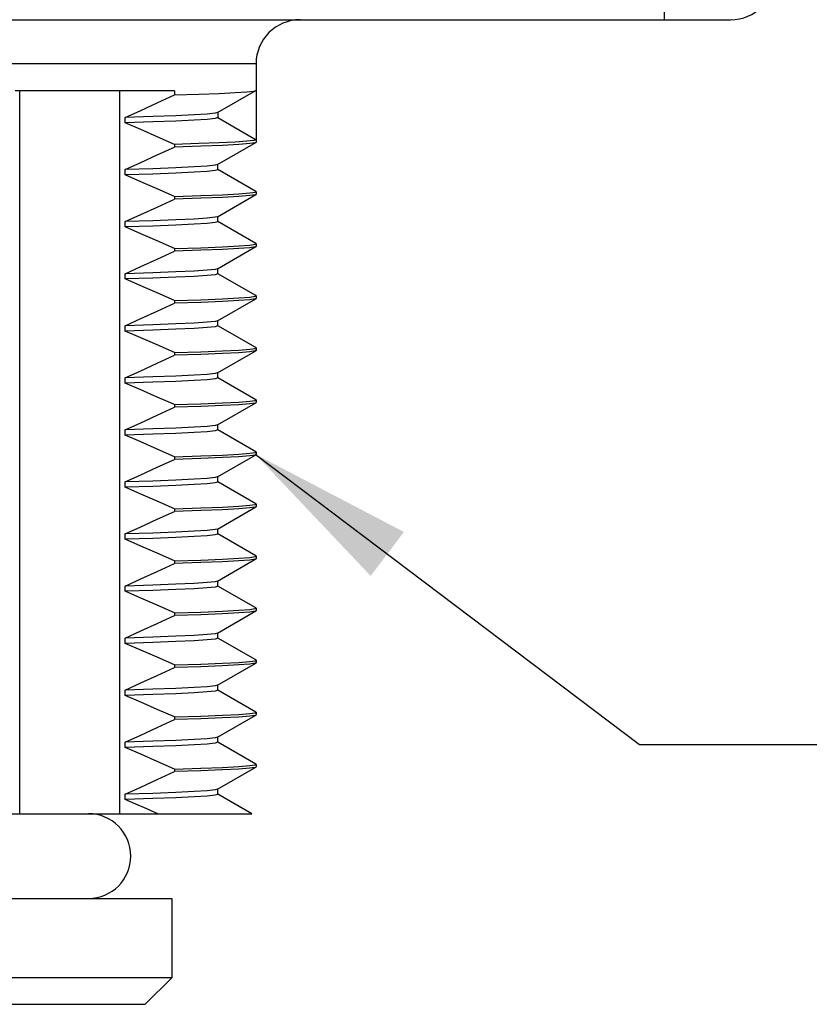
# Model space of a CAD drawing. Units: inches. Extents: x 0.4 to 16.6, y 0.6 to 10.4.
# Drawn here: x 8.5 to 9.4, y 6 to 7.1 of the extents above; entities that cross this region are included whole.
import ezdxf

# ---------------------------------------------------------------- set-up
doc = ezdxf.new("R2010")
doc.units = ezdxf.units.IN
doc.header["$LTSCALE"] = 0.935
doc.header["$MEASUREMENT"] = 0
doc.layers.get('0').update_dxf_attribs({"linetype": 'CONTINUOUS'})
doc.layers.add('02___PRT_ALL_AXES', color=7, linetype='CONTINUOUS')
doc.layers.add('NOTES', color=7, linetype='CONTINUOUS')
doc.dimstyles.get("Standard").update_dxf_attribs({"dimtxt": 0.1, "dimasz": 0.1875, "dimexe": 0.18, "dimexo": 0.0625, "dimgap": 0.09, "dimtad": 0, "dimtih": 1, "dimtoh": 1, "dimdec": 3, "dimzin": 4, "dimdsep": 46, "dimtxsty": 'STANDARD', "dimblk": '_FILLED', "dimblk1": '_FILLED', "dimblk2": '_FILLED', "dimcen": 0.09, "dimadec": 0, "dimazin": 0, "dimtol": 1, "dimtp": 0.005, "dimtm": 0.005, "dimtfac": 1, "dimtdec": 3, "dimtofl": 0, "dimtmove": 0, "dimatfit": 3, "dimldrblk": '_FILLED', "dimfxl": 1, "dimtolj": 1, "dimtzin": 4, "dimarcsym": 0})

# ---------------------------------------------------------------- blocks, each defined once
blk = doc.blocks.new('_FILLED')
at = {"color": 0, "linetype": 'BYBLOCK'}
blk.add_solid([(0, 0), (-1, 0.1667), (-1, -0.1667)], dxfattribs=at)

msp = doc.modelspace()

# ---------------------------------------------------------------- linework, layer by layer
at = {"color": 9, "linetype": 'CONTINUOUS'}
for p, q in [((9.2491, 7.0711), (9.2491, 7.4561)), ((8.7861, 7.0211), (7.6051, 7.0211))]:
    msp.add_line(p, q, dxfattribs=at)
at = {"color": 7, "linetype": 'CONTINUOUS'}
for p, q in [((7.0671, 7.0711), (9.3241, 7.0711)), ((8.7861, 7.0211), (8.7861, 6.9321)), ((8.6936, 6.9906), (8.5131, 6.9906)), ((8.5185, 6.1711), (8.5185, 6.9906)), ((8.6316, 6.1711), (8.6316, 6.9906)), ((8.6936, 6.9906), (8.6936, 6.9858)), ((8.7426, 6.9658), (8.7859, 6.9909)), ((8.7859, 6.9909), (8.7861, 6.9911)), ((8.7428, 6.9661), (8.7428, 6.9601)), ((8.6378, 6.9542), (8.6378, 6.9602)), ((8.7428, 6.9601), (8.7861, 6.9351)), ((8.7426, 6.9068), (8.7859, 6.9319)), ((8.7861, 6.9321), (8.7859, 6.9319)), ((8.6936, 6.9298), (8.6936, 6.9268)), ((8.6378, 6.8952), (8.6378, 6.9012)), ((8.7428, 6.9011), (8.7428, 6.9071)), ((8.7859, 6.8764), (8.7429, 6.9012)), ((8.7861, 6.8761), (8.7859, 6.8764)), ((8.7861, 6.8761), (8.7861, 6.8731)), ((8.6936, 6.8708), (8.6936, 6.8678)), ((8.7426, 6.8478), (8.7859, 6.8729)), ((8.7861, 6.8731), (8.7859, 6.8729)), ((8.6378, 6.8362), (8.6378, 6.8422)), ((8.7428, 6.8421), (8.7428, 6.8481)), ((8.7859, 6.8174), (8.7429, 6.8422)), ((8.6936, 6.8118), (8.6936, 6.8088)), ((8.7426, 6.7888), (8.7859, 6.8139)), ((8.7861, 6.8171), (8.7859, 6.8174)), ((8.7861, 6.8141), (8.7859, 6.8139)), ((8.7861, 6.8171), (8.7861, 6.8141)), ((8.7428, 6.7831), (8.7428, 6.7891)), ((8.6378, 6.7772), (8.6378, 6.7832)), ((8.7859, 6.7584), (8.7429, 6.7832)), ((8.6936, 6.7528), (8.6936, 6.7498)), ((8.7426, 6.7298), (8.7859, 6.7549)), ((8.7861, 6.7581), (8.7859, 6.7584)), ((8.7861, 6.7551), (8.7859, 6.7549)), ((8.7861, 6.7581), (8.7861, 6.7551)), ((8.7428, 6.7241), (8.7428, 6.7301)), ((8.6378, 6.7182), (8.6378, 6.7242)), ((8.7859, 6.6994), (8.7429, 6.7242)), ((8.7861, 6.6991), (8.7859, 6.6994)), ((8.7861, 6.6961), (8.7859, 6.6959)), ((8.7861, 6.6991), (8.7861, 6.6961)), ((8.6936, 6.6938), (8.6936, 6.6908)), ((8.7426, 6.6708), (8.7859, 6.6959)), ((8.6378, 6.6592), (8.6378, 6.6652)), ((8.7428, 6.6651), (8.7428, 6.6711)), ((8.7859, 6.6404), (8.7429, 6.6652)), ((8.7861, 6.6401), (8.7859, 6.6404)), ((8.6936, 6.6348), (8.6936, 6.6318)), ((8.7426, 6.6118), (8.7859, 6.6369)), ((8.7861, 6.6371), (8.7859, 6.6369)), ((8.7861, 6.6401), (8.7861, 6.6371)), ((8.7428, 6.6061), (8.7428, 6.6121)), ((8.6378, 6.6002), (8.6378, 6.6062)), ((8.7859, 6.5814), (8.7429, 6.6062)), ((8.6936, 6.5758), (8.6936, 6.5728)), ((8.7426, 6.5528), (8.7859, 6.5779)), ((8.7861, 6.5811), (8.7859, 6.5814)), ((8.7861, 6.5781), (8.7859, 6.5779)), ((8.7861, 6.5811), (8.7861, 6.5781)), ((8.7428, 6.5471), (8.7428, 6.5531)), ((8.6378, 6.5412), (8.6378, 6.5472)), ((8.7859, 6.5224), (8.7429, 6.5472)), ((8.7426, 6.4938), (8.7859, 6.5189)), ((8.7861, 6.5221), (8.7859, 6.5224)), ((8.7861, 6.5191), (8.7859, 6.5189)), ((8.7861, 6.5221), (8.7861, 6.5191)), ((8.6936, 6.5168), (8.6936, 6.5138)), ((8.6378, 6.4822), (8.6378, 6.4882)), ((8.7428, 6.4881), (8.7428, 6.4941)), ((8.7859, 6.4634), (8.7429, 6.4882)), ((8.7861, 6.4631), (8.7859, 6.4634)), ((8.7861, 6.4631), (8.7861, 6.4601)), ((8.6936, 6.4578), (8.6936, 6.4548)), ((8.7426, 6.4348), (8.7859, 6.4599)), ((8.7861, 6.4601), (8.7859, 6.4599)), ((8.6378, 6.4232), (8.6378, 6.4292)), ((8.7428, 6.4291), (8.7428, 6.4351)), ((8.7859, 6.4044), (8.7429, 6.4292)), ((8.6936, 6.3988), (8.6936, 6.3958)), ((8.7426, 6.3758), (8.7859, 6.4009)), ((8.7861, 6.4041), (8.7859, 6.4044)), ((8.7861, 6.4011), (8.7859, 6.4009)), ((8.7861, 6.4041), (8.7861, 6.4011)), ((8.7428, 6.3701), (8.7428, 6.3761)), ((8.6378, 6.3642), (8.6378, 6.3702)), ((8.7859, 6.3454), (8.7429, 6.3702)), ((8.6936, 6.3398), (8.6936, 6.3368)), ((8.7426, 6.3168), (8.7859, 6.3419)), ((8.7861, 6.3451), (8.7859, 6.3454)), ((8.7861, 6.3421), (8.7859, 6.3419)), ((8.7861, 6.3451), (8.7861, 6.3421)), ((8.7428, 6.3111), (8.7428, 6.3171)), ((8.6378, 6.3052), (8.6378, 6.3112)), ((8.7859, 6.2864), (8.7429, 6.3112)), ((8.7861, 6.2861), (8.7859, 6.2864)), ((8.7861, 6.2831), (8.7859, 6.2829)), ((8.7861, 6.2861), (8.7861, 6.2831)), ((8.6936, 6.2808), (8.6936, 6.2778)), ((8.7426, 6.2578), (8.7859, 6.2829)), ((8.6378, 6.2462), (8.6378, 6.2522)), ((8.7428, 6.2521), (8.7428, 6.2581)), ((8.7859, 6.2274), (8.7429, 6.2522)), ((8.7861, 6.2271), (8.7859, 6.2274)), ((8.6936, 6.2218), (8.6936, 6.2188)), ((8.7426, 6.1988), (8.7859, 6.2239)), ((8.7861, 6.2241), (8.7859, 6.2239)), ((8.7861, 6.2271), (8.7861, 6.2241)), ((8.7428, 6.1931), (8.7428, 6.1991)), ((8.6378, 6.1872), (8.6378, 6.1932)), ((8.7812, 6.1711), (8.7429, 6.1932)), ((7.6456, 6.1711), (8.7812, 6.1711)), ((7.7006, 6.0751), (8.6906, 6.0751)), ((8.6906, 5.9851), (8.3952, 5.9851)), ((7.7306, 5.9551), (8.6606, 5.9551))]:
    msp.add_line(p, q, dxfattribs=at)
for points in [[(8.6936, 6.9858), (8.7213, 6.9867), (8.7444, 6.9876), (8.7625, 6.9884), (8.7756, 6.9893), (8.7835, 6.9902), (8.7859, 6.9909)], [(8.6378, 6.9602), (8.6557, 6.9683), (8.6742, 6.9768), (8.6936, 6.9858)], [(8.7426, 6.9658), (8.7398, 6.9651), (8.7308, 6.9641), (8.7159, 6.9632), (8.6953, 6.9622), (8.6692, 6.9612), (8.6378, 6.9602)], [(8.7428, 6.9601), (8.7398, 6.9591), (8.7308, 6.9581), (8.7159, 6.9572), (8.6953, 6.9562), (8.6692, 6.9552), (8.6378, 6.9542)], [(8.6936, 6.9298), (8.6742, 6.9384), (8.6557, 6.9465), (8.6378, 6.9542)], [(8.7861, 6.9351), (8.7835, 6.9342), (8.7756, 6.9333), (8.7625, 6.9324), (8.7444, 6.9316), (8.7213, 6.9307), (8.6936, 6.9298)], [(8.7859, 6.9319), (8.7853, 6.9316), (8.7791, 6.9307), (8.7666, 6.9297), (8.748, 6.9287), (8.7236, 6.9277), (8.6936, 6.9268)], [(8.6378, 6.9012), (8.6557, 6.9093), (8.6742, 6.9178), (8.6936, 6.9268)], [(8.7426, 6.9068), (8.7398, 6.9061), (8.7308, 6.9051), (8.7159, 6.9042), (8.6953, 6.9032), (8.6692, 6.9022), (8.6378, 6.9012)], [(8.7428, 6.9011), (8.7398, 6.9001), (8.7308, 6.8991), (8.7159, 6.8982), (8.6953, 6.8972), (8.6692, 6.8962), (8.6378, 6.8952)], [(8.6936, 6.8708), (8.6742, 6.8794), (8.6557, 6.8875), (8.6378, 6.8952)], [(8.6936, 6.8708), (8.7236, 6.8717), (8.748, 6.8727), (8.7666, 6.8737), (8.7791, 6.8747), (8.7853, 6.8756), (8.7861, 6.8761)], [(8.6378, 6.8422), (8.6557, 6.8503), (8.6742, 6.8588), (8.6936, 6.8678)], [(8.7859, 6.8729), (8.7853, 6.8726), (8.7791, 6.8717), (8.7666, 6.8707), (8.748, 6.8697), (8.7236, 6.8687), (8.6936, 6.8678)], [(8.7426, 6.8478), (8.7398, 6.8471), (8.7308, 6.8461), (8.7159, 6.8452), (8.6953, 6.8442), (8.6692, 6.8432), (8.6378, 6.8422)], [(8.7428, 6.8421), (8.7398, 6.8411), (8.7308, 6.8401), (8.7159, 6.8392), (8.6953, 6.8382), (8.6692, 6.8372), (8.6378, 6.8362)], [(8.6936, 6.8118), (8.6742, 6.8204), (8.6557, 6.8285), (8.6378, 6.8362)], [(8.6378, 6.7832), (8.6557, 6.7913), (8.6742, 6.7998), (8.6936, 6.8088)], [(8.6936, 6.8118), (8.7236, 6.8127), (8.748, 6.8137), (8.7666, 6.8147), (8.7791, 6.8157), (8.7853, 6.8166), (8.7861, 6.8171)], [(8.7859, 6.8139), (8.7853, 6.8136), (8.7791, 6.8127), (8.7666, 6.8117), (8.748, 6.8107), (8.7236, 6.8097), (8.6936, 6.8088)], [(8.7426, 6.7888), (8.7398, 6.7881), (8.7308, 6.7871), (8.7159, 6.7862), (8.6953, 6.7852), (8.6692, 6.7842), (8.6378, 6.7832)], [(8.7428, 6.7831), (8.7398, 6.7821), (8.7308, 6.7811), (8.7159, 6.7802), (8.6953, 6.7792), (8.6692, 6.7782), (8.6378, 6.7772)], [(8.6936, 6.7528), (8.6742, 6.7614), (8.6557, 6.7695), (8.6378, 6.7772)], [(8.6936, 6.7528), (8.7236, 6.7537), (8.748, 6.7547), (8.7666, 6.7557), (8.7791, 6.7567), (8.7853, 6.7576), (8.7861, 6.7581)], [(8.7859, 6.7549), (8.7853, 6.7546), (8.7791, 6.7537), (8.7666, 6.7527), (8.748, 6.7517), (8.7236, 6.7507), (8.6936, 6.7498)], [(8.6378, 6.7242), (8.6557, 6.7323), (8.6742, 6.7408), (8.6936, 6.7498)], [(8.7426, 6.7298), (8.7398, 6.7291), (8.7308, 6.7281), (8.7159, 6.7272), (8.6953, 6.7262), (8.6692, 6.7252), (8.6378, 6.7242)], [(8.7428, 6.7241), (8.7398, 6.7231), (8.7308, 6.7221), (8.7159, 6.7212), (8.6953, 6.7202), (8.6692, 6.7192), (8.6378, 6.7182)], [(8.6936, 6.6938), (8.6742, 6.7024), (8.6557, 6.7105), (8.6378, 6.7182)], [(8.6936, 6.6938), (8.7236, 6.6947), (8.748, 6.6957), (8.7666, 6.6967), (8.7791, 6.6977), (8.7853, 6.6986), (8.7861, 6.6991)], [(8.6378, 6.6652), (8.6557, 6.6733), (8.6742, 6.6818), (8.6936, 6.6908)], [(8.7859, 6.6959), (8.7853, 6.6956), (8.7791, 6.6947), (8.7666, 6.6937), (8.748, 6.6927), (8.7236, 6.6917), (8.6936, 6.6908)], [(8.7426, 6.6708), (8.7398, 6.6701), (8.7308, 6.6691), (8.7159, 6.6682), (8.6953, 6.6672), (8.6692, 6.6662), (8.6378, 6.6652)], [(8.7428, 6.6651), (8.7398, 6.6641), (8.7308, 6.6631), (8.7159, 6.6622), (8.6953, 6.6612), (8.6692, 6.6602), (8.6378, 6.6592)], [(8.6936, 6.6348), (8.6742, 6.6434), (8.6557, 6.6515), (8.6378, 6.6592)], [(8.6378, 6.6062), (8.6557, 6.6143), (8.6742, 6.6228), (8.6936, 6.6318)], [(8.6936, 6.6348), (8.7236, 6.6357), (8.748, 6.6367), (8.7666, 6.6377), (8.7791, 6.6387), (8.7853, 6.6396), (8.7861, 6.6401)], [(8.7859, 6.6369), (8.7853, 6.6366), (8.7791, 6.6357), (8.7666, 6.6347), (8.748, 6.6337), (8.7236, 6.6327), (8.6936, 6.6318)], [(8.7426, 6.6118), (8.7398, 6.6111), (8.7308, 6.6101), (8.7159, 6.6092), (8.6953, 6.6082), (8.6692, 6.6072), (8.6378, 6.6062)], [(8.7428, 6.6061), (8.7398, 6.6051), (8.7308, 6.6041), (8.7159, 6.6032), (8.6953, 6.6022), (8.6692, 6.6012), (8.6378, 6.6002)], [(8.6936, 6.5758), (8.6742, 6.5844), (8.6557, 6.5925), (8.6378, 6.6002)], [(8.6936, 6.5758), (8.7236, 6.5767), (8.748, 6.5777), (8.7666, 6.5787), (8.7791, 6.5797), (8.7853, 6.5806), (8.7861, 6.5811)], [(8.7859, 6.5779), (8.7853, 6.5776), (8.7791, 6.5767), (8.7666, 6.5757), (8.748, 6.5747), (8.7236, 6.5737), (8.6936, 6.5728)], [(8.6378, 6.5472), (8.6557, 6.5553), (8.6742, 6.5638), (8.6936, 6.5728)], [(8.7426, 6.5528), (8.7398, 6.5521), (8.7308, 6.5511), (8.7159, 6.5502), (8.6953, 6.5492), (8.6692, 6.5482), (8.6378, 6.5472)], [(8.7428, 6.5471), (8.7398, 6.5461), (8.7308, 6.5451), (8.7159, 6.5442), (8.6953, 6.5432), (8.6692, 6.5422), (8.6378, 6.5412)], [(8.6936, 6.5168), (8.6742, 6.5254), (8.6557, 6.5335), (8.6378, 6.5412)], [(8.6936, 6.5168), (8.7236, 6.5177), (8.748, 6.5187), (8.7666, 6.5197), (8.7791, 6.5207), (8.7853, 6.5216), (8.7861, 6.5221)], [(8.7859, 6.5189), (8.7853, 6.5186), (8.7791, 6.5177), (8.7666, 6.5167), (8.748, 6.5157), (8.7236, 6.5147), (8.6936, 6.5138)], [(8.6378, 6.4882), (8.6557, 6.4963), (8.6742, 6.5048), (8.6936, 6.5138)], [(8.7426, 6.4938), (8.7398, 6.4931), (8.7308, 6.4921), (8.7159, 6.4912), (8.6953, 6.4902), (8.6692, 6.4892), (8.6378, 6.4882)], [(8.7428, 6.4881), (8.7398, 6.4871), (8.7308, 6.4861), (8.7159, 6.4852), (8.6953, 6.4842), (8.6692, 6.4832), (8.6378, 6.4822)], [(8.6936, 6.4578), (8.6742, 6.4664), (8.6557, 6.4745), (8.6378, 6.4822)], [(8.6936, 6.4578), (8.7236, 6.4587), (8.748, 6.4597), (8.7666, 6.4607), (8.7791, 6.4617), (8.7853, 6.4626), (8.7861, 6.4631)], [(8.6378, 6.4292), (8.6557, 6.4373), (8.6742, 6.4458), (8.6936, 6.4548)], [(8.7859, 6.4599), (8.7853, 6.4596), (8.7791, 6.4587), (8.7666, 6.4577), (8.748, 6.4567), (8.7236, 6.4557), (8.6936, 6.4548)], [(8.7426, 6.4348), (8.7398, 6.4341), (8.7308, 6.4331), (8.7159, 6.4322), (8.6953, 6.4312), (8.6692, 6.4302), (8.6378, 6.4292)], [(8.7428, 6.4291), (8.7398, 6.4281), (8.7308, 6.4271), (8.7159, 6.4262), (8.6953, 6.4252), (8.6692, 6.4242), (8.6378, 6.4232)], [(8.6936, 6.3988), (8.6742, 6.4074), (8.6557, 6.4155), (8.6378, 6.4232)], [(8.6378, 6.3702), (8.6557, 6.3783), (8.6742, 6.3868), (8.6936, 6.3958)], [(8.6936, 6.3988), (8.7236, 6.3997), (8.748, 6.4007), (8.7666, 6.4017), (8.7791, 6.4027), (8.7853, 6.4036), (8.7861, 6.4041)], [(8.7859, 6.4009), (8.7853, 6.4006), (8.7791, 6.3997), (8.7666, 6.3987), (8.748, 6.3977), (8.7236, 6.3967), (8.6936, 6.3958)], [(8.7426, 6.3758), (8.7398, 6.3751), (8.7308, 6.3741), (8.7159, 6.3732), (8.6953, 6.3722), (8.6692, 6.3712), (8.6378, 6.3702)], [(8.7428, 6.3701), (8.7398, 6.3691), (8.7308, 6.3681), (8.7159, 6.3672), (8.6953, 6.3662), (8.6692, 6.3652), (8.6378, 6.3642)], [(8.6936, 6.3398), (8.6742, 6.3484), (8.6557, 6.3565), (8.6378, 6.3642)], [(8.6936, 6.3398), (8.7236, 6.3407), (8.748, 6.3417), (8.7666, 6.3427), (8.7791, 6.3437), (8.7853, 6.3446), (8.7861, 6.3451)], [(8.7859, 6.3419), (8.7853, 6.3416), (8.7791, 6.3407), (8.7666, 6.3397), (8.748, 6.3387), (8.7236, 6.3377), (8.6936, 6.3368)], [(8.6378, 6.3112), (8.6557, 6.3193), (8.6742, 6.3278), (8.6936, 6.3368)], [(8.7426, 6.3168), (8.7398, 6.3161), (8.7308, 6.3151), (8.7159, 6.3142), (8.6953, 6.3132), (8.6692, 6.3122), (8.6378, 6.3112)], [(8.7428, 6.3111), (8.7398, 6.3101), (8.7308, 6.3091), (8.7159, 6.3082), (8.6953, 6.3072), (8.6692, 6.3062), (8.6378, 6.3052)], [(8.6936, 6.2808), (8.6742, 6.2894), (8.6557, 6.2975), (8.6378, 6.3052)], [(8.6936, 6.2808), (8.7236, 6.2817), (8.748, 6.2827), (8.7666, 6.2837), (8.7791, 6.2847), (8.7853, 6.2856), (8.7861, 6.2861)], [(8.6378, 6.2522), (8.6556, 6.2602), (8.6742, 6.2688), (8.6936, 6.2778)], [(8.7859, 6.2829), (8.7853, 6.2826), (8.7791, 6.2817), (8.7666, 6.2807), (8.748, 6.2797), (8.7236, 6.2787), (8.6936, 6.2778)], [(8.7426, 6.2578), (8.7398, 6.2571), (8.7308, 6.2561), (8.7159, 6.2552), (8.6953, 6.2542), (8.6692, 6.2532), (8.6378, 6.2522)], [(8.7428, 6.2521), (8.7398, 6.2511), (8.7308, 6.2501), (8.7159, 6.2492), (8.6953, 6.2482), (8.6692, 6.2472), (8.6378, 6.2462)], [(8.6936, 6.2218), (8.6742, 6.2304), (8.6556, 6.2385), (8.6378, 6.2462)], [(8.6378, 6.1932), (8.6557, 6.2013), (8.6742, 6.2098), (8.6936, 6.2188)], [(8.6936, 6.2218), (8.7236, 6.2227), (8.748, 6.2237), (8.7666, 6.2247), (8.7791, 6.2257), (8.7853, 6.2266), (8.7861, 6.2271)], [(8.7859, 6.2239), (8.7853, 6.2236), (8.7791, 6.2227), (8.7666, 6.2217), (8.748, 6.2207), (8.7236, 6.2197), (8.6936, 6.2188)], [(8.7426, 6.1988), (8.7398, 6.1981), (8.7308, 6.1971), (8.7159, 6.1962), (8.6953, 6.1952), (8.6692, 6.1942), (8.6378, 6.1932)], [(8.7428, 6.1931), (8.7398, 6.1921), (8.7308, 6.1911), (8.7159, 6.1902), (8.6953, 6.1892), (8.6692, 6.1882), (8.6378, 6.1872)], [(8.6749, 6.1711), (8.6622, 6.1767), (8.6499, 6.182), (8.6378, 6.1872)]]:
    msp.add_lwpolyline(points, dxfattribs=at)
for centre, start, end in [((9.3241, 7.1211), 270, 360), ((8.8361, 7.0211), 90, 180)]:
    msp.add_arc(centre, 0.05, start, end, dxfattribs=at)
at = {"layer": '02___PRT_ALL_AXES', "color": 7, "linetype": 'CONTINUOUS'}
for p, q in [((8.6906, 6.0751), (8.6906, 5.9851)), ((8.6906, 5.9851), (8.6606, 5.9551))]:
    msp.add_line(p, q, dxfattribs=at)
msp.add_arc((8.5961, 6.1231), 0.048, 270, 90, dxfattribs=at)

# ---------------------------------------------------------------- leaders
at = {"layer": 'NOTES', "color": 2, "linetype": 'CONTINUOUS'}
msp.add_leader([(8.7853, 6.5786), (9.2209, 6.2495), (9.4709, 6.2495)], dimstyle='STANDARD', override={"dimtad": 0}, dxfattribs=at)

doc.saveas('drawing.dxf')
